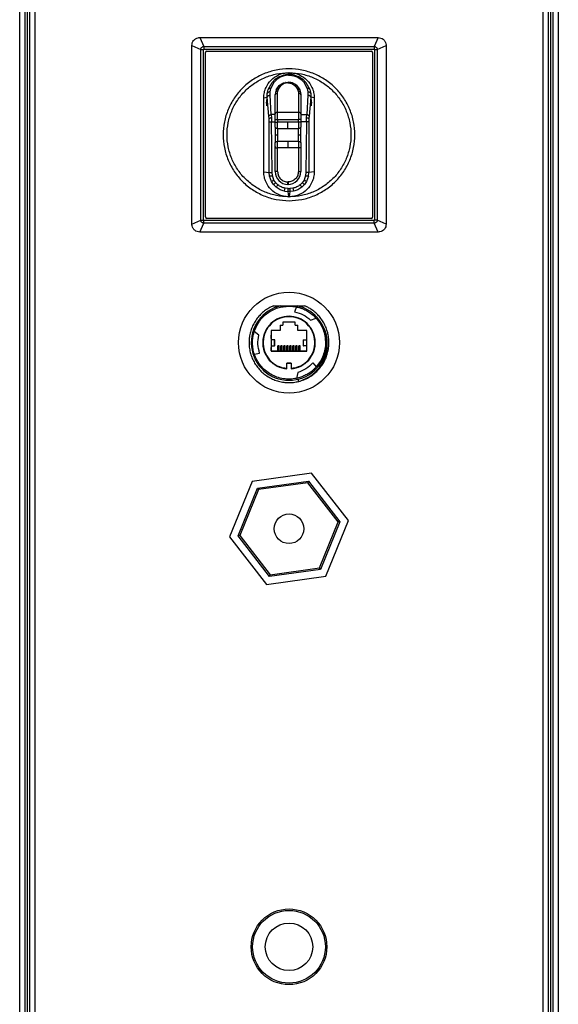
# Model space of a CAD drawing. Units: millimetres. Extents: x 252 to 7255, y 213 to 4191.
# Drawn here: x 2820 to 3002, y 2224 to 2556 of the extents above; entities that cross this region are included whole.
import ezdxf

# ---------------------------------------------------------------- set-up
doc = ezdxf.new("R2010")
doc.units = ezdxf.units.MM

msp = doc.modelspace()

# ---------------------------------------------------------------- linework, layer by layer
at = {"linetype": 'Continuous', "lineweight": 25}
for p, q in [((2825.57, 2646.22), (2825.57, 1910.86)), ((2996.97, 1910.86), (2996.97, 2646.22)), ((2820.47, 1923.5), (2820.47, 2633.58)), ((2822.27, 1923.36), (2822.27, 2633.72)), ((2822.97, 2633.78), (2822.97, 1923.3)), ((2823.77, 2633.85), (2823.77, 2231.54)), ((2998.77, 2231.54), (2998.77, 2633.85)), ((2999.57, 1923.3), (2999.57, 2633.78)), ((3000.27, 2633.72), (3000.27, 1923.36)), ((3002.07, 2633.58), (3002.07, 1923.5)), ((2878.52, 2547.14), (2881.5, 2545.79)), ((2878.52, 2486.95), (2878.52, 2547.14)), ((2881.18, 2549.79), (2882.52, 2546.81)), ((2881.18, 2549.79), (2941.36, 2549.79)), ((2941.36, 2549.79), (2940.02, 2546.81)), ((2941.04, 2545.79), (2944.02, 2547.14)), ((2944.02, 2547.14), (2944.02, 2486.95)), ((2881.5, 2488.29), (2881.5, 2545.79)), ((2881.5, 2545.79), (2882.44, 2545.79)), ((2882.44, 2488.29), (2882.44, 2545.79)), ((2882.52, 2546.81), (2882.52, 2545.87)), ((2882.52, 2546.81), (2940.02, 2546.81)), ((2882.52, 2545.87), (2940.02, 2545.87)), ((2883.1, 2489.37), (2883.1, 2544.75)), ((2883.6, 2545.21), (2938.98, 2545.21)), ((2939.44, 2544.76), (2939.44, 2489.33)), ((2940.02, 2546.81), (2940.02, 2545.87)), ((2940.1, 2545.79), (2940.1, 2488.29)), ((2940.1, 2545.79), (2941.04, 2545.79)), ((2941.04, 2545.79), (2941.04, 2488.29)), ((2907.89, 2536.6), (2909.41, 2537.16)), ((2909.41, 2537.16), (2910.25, 2537.31)), ((2910.25, 2537.31), (2911.11, 2537.36)), ((2911.11, 2537.36), (2911.17, 2537.94)), ((2911.11, 2537.36), (2911.43, 2537.36)), ((2911.27, 2537.94), (2911.17, 2537.94)), ((2911.37, 2537.94), (2911.27, 2537.94)), ((2911.37, 2537.94), (2911.43, 2537.36)), ((2912.29, 2537.31), (2911.43, 2537.36)), ((2913.13, 2537.16), (2912.29, 2537.31)), ((2913.13, 2537.16), (2914.65, 2536.6)), ((2904.23, 2532.27), (2905.54, 2534.71)), ((2905.16, 2532.62), (2906.27, 2534.74)), ((2905.54, 2534.71), (2906.57, 2535.74)), ((2907.16, 2535.65), (2906.27, 2534.74)), ((2906.57, 2535.74), (2907.89, 2536.6)), ((2908.31, 2536.4), (2907.16, 2535.65)), ((2907.96, 2533.6), (2908.61, 2534.1)), ((2909.63, 2536.89), (2908.31, 2536.4)), ((2909.04, 2533.99), (2908.51, 2533.58)), ((2908.61, 2534.1), (2909.4, 2534.5)), ((2909.68, 2534.31), (2909.04, 2533.99)), ((2909.4, 2534.5), (2910.14, 2534.7)), ((2910.36, 2537.03), (2909.63, 2536.89)), ((2910.28, 2534.48), (2909.68, 2534.31)), ((2910.14, 2534.7), (2910.92, 2534.77)), ((2910.92, 2534.54), (2910.28, 2534.48)), ((2911.11, 2537.07), (2910.36, 2537.03)), ((2910.92, 2534.77), (2910.94, 2534.77)), ((2910.92, 2534.77), (2910.94, 2534.77)), ((2910.92, 2534.54), (2910.94, 2534.54)), ((2911.93, 2534.66), (2910.94, 2534.77)), ((2911.72, 2534.7), (2910.94, 2534.77)), ((2910.94, 2534.54), (2911.58, 2534.48)), ((2911.11, 2537.07), (2911.43, 2537.07)), ((2911.43, 2537.07), (2912.18, 2537.03)), ((2911.58, 2534.48), (2912.17, 2534.31)), ((2912.46, 2534.5), (2911.72, 2534.7)), ((2912.17, 2534.31), (2912.82, 2533.99)), ((2912.18, 2537.03), (2912.91, 2536.89)), ((2913.25, 2534.1), (2912.46, 2534.5)), ((2912.82, 2533.99), (2913.35, 2533.58)), ((2912.91, 2536.89), (2914.23, 2536.4)), ((2913.9, 2533.6), (2913.25, 2534.1)), ((2914.23, 2536.4), (2915.38, 2535.65)), ((2914.65, 2536.6), (2915.97, 2535.74)), ((2915.38, 2535.65), (2916.27, 2534.74)), ((2915.97, 2535.74), (2917, 2534.71)), ((2916.27, 2534.74), (2917.38, 2532.62)), ((2917, 2534.71), (2918.31, 2532.27)), ((2903.94, 2529.66), (2903.96, 2530.98)), ((2903.96, 2530.98), (2904.23, 2532.27)), ((2904.93, 2530.37), (2904.94, 2531.5)), ((2904.94, 2531.5), (2905.16, 2532.62)), ((2906.7, 2531.32), (2906.62, 2530.47)), ((2906.62, 2524.12), (2906.62, 2530.47)), ((2906.95, 2532.14), (2906.7, 2531.32)), ((2906.95, 2532.14), (2907.96, 2533.6)), ((2907.42, 2531.04), (2907.48, 2531.72)), ((2907.42, 2524.69), (2907.42, 2531.04)), ((2907.48, 2531.72), (2907.69, 2532.4)), ((2907.69, 2532.4), (2908.51, 2533.58)), ((2913.35, 2533.58), (2914.17, 2532.4)), ((2913.9, 2533.6), (2914.9, 2532.14)), ((2914.17, 2532.4), (2914.37, 2531.72)), ((2914.37, 2531.72), (2914.44, 2531.04)), ((2914.44, 2531.04), (2914.44, 2524.69)), ((2914.9, 2532.14), (2915.16, 2531.32)), ((2915.16, 2531.32), (2915.24, 2530.47)), ((2915.24, 2530.47), (2915.24, 2524.12)), ((2917.38, 2532.62), (2917.6, 2531.5)), ((2917.6, 2531.5), (2917.61, 2530.37)), ((2918.31, 2532.27), (2918.58, 2530.98)), ((2918.58, 2530.98), (2918.6, 2529.66)), ((2902.77, 2529.54), (2903.94, 2529.66)), ((2902.77, 2504.54), (2902.77, 2529.54)), ((2904.52, 2523.31), (2903.94, 2529.66)), ((2905.27, 2523.84), (2904.93, 2530.37)), ((2917.61, 2530.37), (2917.27, 2523.84)), ((2918.6, 2529.66), (2918.02, 2523.31)), ((2919.77, 2529.54), (2918.6, 2529.66)), ((2919.77, 2529.54), (2919.77, 2504.54)), ((2903.82, 2526.83), (2903.82, 2526.82)), ((2905.27, 2523.84), (2905.32, 2522.72)), ((2906.62, 2523.84), (2905.27, 2523.84)), ((2907.42, 2524.69), (2914.44, 2524.69)), ((2915.24, 2523.84), (2917.27, 2523.84)), ((2917.22, 2522.72), (2917.27, 2523.84)), ((2918.72, 2526.83), (2918.72, 2526.82)), ((2904.57, 2522.43), (2904.52, 2523.31)), ((2904.59, 2521.37), (2904.57, 2522.43)), ((2904.57, 2504.35), (2904.59, 2521.37)), ((2905.32, 2522.72), (2905.34, 2521.37)), ((2905.57, 2504.35), (2905.34, 2521.37)), ((2905.34, 2521.37), (2906.62, 2521.37)), ((2906.62, 2522.21), (2907.42, 2522.21)), ((2906.62, 2521.32), (2906.62, 2522.21)), ((2906.62, 2521.32), (2907.42, 2521.32)), ((2907.42, 2522.21), (2907.42, 2521.32)), ((2907.42, 2522.21), (2914.44, 2522.21)), ((2907.42, 2519.16), (2907.42, 2521.32)), ((2910.93, 2521.32), (2907.42, 2521.32)), ((2914.44, 2521.32), (2910.93, 2521.32)), ((2910.93, 2519.16), (2910.93, 2521.32)), ((2915.24, 2522.21), (2914.44, 2522.21)), ((2914.44, 2521.32), (2914.44, 2522.21)), ((2915.24, 2521.32), (2914.44, 2521.32)), ((2914.44, 2521.32), (2914.44, 2519.16)), ((2915.24, 2522.21), (2915.24, 2521.32)), ((2917.2, 2521.37), (2915.24, 2521.37)), ((2917.2, 2521.37), (2916.97, 2504.35)), ((2917.2, 2521.37), (2917.22, 2522.72)), ((2917.97, 2522.43), (2917.95, 2521.37)), ((2917.95, 2521.37), (2917.97, 2504.35)), ((2918.02, 2523.31), (2917.97, 2522.43)), ((2906.62, 2519.65), (2906.62, 2518.22)), ((2906.62, 2518.22), (2906.62, 2517.98)), ((2906.62, 2517.98), (2906.64, 2516.99)), ((2907.42, 2519.16), (2910.93, 2519.16)), ((2907.42, 2519.16), (2907.42, 2516.99)), ((2910.93, 2519.16), (2914.44, 2519.16)), ((2914.44, 2516.99), (2914.44, 2519.16)), ((2915.22, 2516.99), (2915.24, 2517.98)), ((2915.24, 2518.22), (2915.24, 2519.65)), ((2915.24, 2517.98), (2915.24, 2518.22)), ((2906.62, 2515.75), (2906.62, 2514.32)), ((2906.64, 2516.99), (2906.63, 2516.59)), ((2906.64, 2516.99), (2907.42, 2516.99)), ((2907.42, 2516.99), (2907.42, 2514.82)), ((2907.42, 2512.65), (2907.42, 2514.82)), ((2910.93, 2514.82), (2907.42, 2514.82)), ((2910.93, 2514.82), (2910.93, 2512.65)), ((2914.44, 2514.82), (2910.93, 2514.82)), ((2914.44, 2516.99), (2915.22, 2516.99)), ((2914.44, 2514.82), (2914.44, 2516.99)), ((2914.44, 2514.82), (2914.44, 2512.65)), ((2915.23, 2516.59), (2915.22, 2516.99)), ((2915.24, 2514.32), (2915.24, 2515.75)), ((2906.62, 2504.65), (2906.62, 2512.65)), ((2906.62, 2512.65), (2907.42, 2512.65)), ((2906.76, 2512.65), (2906.76, 2513.09)), ((2910.93, 2512.65), (2907.42, 2512.65)), ((2907.42, 2504.65), (2907.42, 2512.65)), ((2914.44, 2512.65), (2910.93, 2512.65)), ((2914.44, 2512.65), (2914.44, 2504.65)), ((2915.24, 2512.65), (2914.44, 2512.65)), ((2915.24, 2512.65), (2915.24, 2504.65)), ((2902.77, 2504.54), (2904.57, 2504.35)), ((2904.7, 2503.1), (2904.57, 2504.35)), ((2905.67, 2503.3), (2905.57, 2504.35)), ((2907.42, 2504.65), (2906.62, 2504.65)), ((2914.44, 2504.65), (2915.24, 2504.65)), ((2916.97, 2504.35), (2916.87, 2503.3)), ((2917.84, 2503.1), (2917.97, 2504.35)), ((2919.77, 2504.54), (2917.97, 2504.35)), ((2905.34, 2501.32), (2904.7, 2503.1)), ((2906.04, 2500.28), (2905.34, 2501.32)), ((2906.21, 2501.8), (2905.67, 2503.3)), ((2906.81, 2500.91), (2906.21, 2501.8)), ((2907.56, 2500.16), (2906.81, 2500.91)), ((2910.92, 2501.15), (2910.94, 2501.15)), ((2910.92, 2500.35), (2910.92, 2501.15)), ((2910.94, 2501.15), (2910.94, 2500.35)), ((2915.73, 2500.91), (2914.98, 2500.16)), ((2916.33, 2501.8), (2915.73, 2500.91)), ((2916.87, 2503.3), (2916.33, 2501.8)), ((2917.2, 2501.32), (2916.5, 2500.28)), ((2917.84, 2503.1), (2917.2, 2501.32)), ((2906.93, 2499.39), (2906.04, 2500.28)), ((2909.73, 2498.07), (2910.98, 2497.94)), ((2910.98, 2498.94), (2909.93, 2499.04)), ((2910.94, 2500.35), (2910.92, 2500.35)), ((2910.98, 2498.94), (2911.56, 2498.94)), ((2911.56, 2497.94), (2910.98, 2497.94)), ((2911.17, 2496.14), (2910.98, 2497.94)), ((2911.56, 2497.94), (2911.37, 2496.14)), ((2912.61, 2499.04), (2911.56, 2498.94)), ((2912.81, 2498.07), (2911.56, 2497.94)), ((2916.5, 2500.28), (2915.61, 2499.39)), ((2911.17, 2496.14), (2911.37, 2496.14)), ((2878.52, 2486.95), (2881.5, 2488.29)), ((2881.5, 2488.29), (2882.44, 2488.29)), ((2940.02, 2488.21), (2882.52, 2488.21)), ((2882.52, 2487.27), (2882.52, 2488.21)), ((2938.94, 2488.87), (2883.56, 2488.87)), ((2940.02, 2487.27), (2940.02, 2488.21)), ((2941.04, 2488.29), (2940.1, 2488.29)), ((2944.02, 2486.95), (2941.04, 2488.29)), ((2881.18, 2484.29), (2882.52, 2487.27)), ((2941.36, 2484.29), (2881.18, 2484.29)), ((2940.02, 2487.27), (2882.52, 2487.27)), ((2941.36, 2484.29), (2940.02, 2487.27)), ((2905.93, 2459.44), (2905.98, 2459.44)), ((2908.54, 2459.44), (2914, 2459.44)), ((2911.27, 2459.34), (2913.77, 2459.09)), ((2913.77, 2459.09), (2913.16, 2457.37)), ((2916.56, 2459.44), (2916.61, 2459.44)), ((2918.54, 2454.62), (2920.41, 2455.28)), ((2920.46, 2455.22), (2920.41, 2455.28)), ((2920.45, 2455.24), (2920.44, 2455.24)), ((2899.58, 2450.9), (2899.59, 2450.89)), ((2908.25, 2451.15), (2905.22, 2451.15)), ((2905.22, 2451.15), (2905.22, 2444.16)), ((2908.25, 2452.9), (2908.25, 2451.15)), ((2908.25, 2452.9), (2909.17, 2452.9)), ((2913.38, 2453.97), (2909.16, 2453.97)), ((2913.37, 2452.9), (2914.29, 2452.9)), ((2914.29, 2451.15), (2914.29, 2452.9)), ((2917.32, 2451.15), (2914.29, 2451.15)), ((2917.32, 2444.16), (2917.32, 2451.15)), ((2921.88, 2453.22), (2922.42, 2452.24)), ((2901.07, 2449.54), (2899.57, 2450.84)), ((2905.27, 2449.54), (2905.22, 2449.54)), ((2905.22, 2448.39), (2905.27, 2448.39)), ((2906.36, 2447.94), (2905.22, 2447.94)), ((2905.27, 2448.39), (2905.27, 2449.54)), ((2906.15, 2447.94), (2906.15, 2447.94)), ((2906.36, 2445.94), (2906.36, 2447.94)), ((2906.45, 2445.94), (2906.45, 2447.94)), ((2916.09, 2447.94), (2916.09, 2445.94)), ((2916.18, 2447.94), (2917.32, 2447.94)), ((2916.18, 2445.94), (2916.18, 2447.94)), ((2917.27, 2449.54), (2917.32, 2449.54)), ((2917.27, 2448.39), (2917.27, 2449.54)), ((2917.32, 2448.39), (2917.27, 2448.39)), ((2905.22, 2445.94), (2906.36, 2445.94)), ((2905.27, 2445.39), (2905.22, 2445.39)), ((2905.22, 2444.24), (2917.32, 2444.24)), ((2905.27, 2444.24), (2905.27, 2445.39)), ((2906.15, 2445.94), (2906.15, 2445.94)), ((2907.47, 2444.24), (2907.47, 2445.98)), ((2907.92, 2445.98), (2907.47, 2445.98)), ((2907.92, 2444.24), (2907.92, 2445.98)), ((2908.49, 2444.24), (2908.49, 2445.97)), ((2908.94, 2445.97), (2908.49, 2445.97)), ((2908.94, 2444.24), (2908.94, 2445.97)), ((2909.51, 2444.24), (2909.51, 2445.98)), ((2909.96, 2445.98), (2909.51, 2445.98)), ((2909.96, 2444.24), (2909.96, 2445.98)), ((2910.53, 2444.24), (2910.53, 2445.97)), ((2910.98, 2445.97), (2910.53, 2445.97)), ((2910.98, 2444.24), (2910.98, 2445.97)), ((2912, 2445.98), (2911.55, 2445.98)), ((2911.55, 2444.24), (2911.55, 2445.98)), ((2912, 2444.24), (2912, 2445.98)), ((2913.02, 2445.97), (2912.57, 2445.97)), ((2912.57, 2444.24), (2912.57, 2445.97)), ((2913.02, 2444.24), (2913.02, 2445.97)), ((2914.04, 2445.98), (2913.59, 2445.98)), ((2913.59, 2444.24), (2913.59, 2445.98)), ((2914.04, 2444.24), (2914.04, 2445.98)), ((2915.06, 2445.97), (2914.61, 2445.97)), ((2914.61, 2444.24), (2914.61, 2445.97)), ((2915.06, 2444.24), (2915.06, 2445.97)), ((2917.32, 2445.94), (2916.18, 2445.94)), ((2916.39, 2445.94), (2916.39, 2445.94)), ((2917.27, 2445.39), (2917.32, 2445.39)), ((2917.27, 2444.24), (2917.27, 2445.39)), ((2899.59, 2443.18), (2901.38, 2443.52)), ((2905.22, 2444.16), (2917.32, 2444.16)), ((2910.52, 2440.14), (2910.55, 2440.11)), ((2910.52, 2438.35), (2910.52, 2440.14)), ((2910.52, 2440.14), (2912.02, 2440.14)), ((2910.55, 2438.21), (2910.52, 2438.35)), ((2910.55, 2438.21), (2910.55, 2440.11)), ((2911.98, 2440.11), (2910.55, 2440.11)), ((2911.98, 2440.11), (2912.02, 2440.14)), ((2911.98, 2440.11), (2911.98, 2438.21)), ((2912.02, 2438.35), (2911.98, 2438.21)), ((2912.02, 2440.14), (2912.02, 2438.35)), ((2919.27, 2440.24), (2920.45, 2438.86)), ((2911.27, 2434.74), (2910.2, 2434.79)), ((2911.47, 2434.76), (2911.27, 2434.74)), ((2913.74, 2434.99), (2913.83, 2435.01)), ((2914.2, 2436.96), (2913.83, 2435.01)), ((2914.28, 2434.71), (2914.47, 2433.95)), ((2919.47, 2436.35), (2919.21, 2436.19)), ((2918.88, 2403.06), (2898.86, 2400.29)), ((2931.29, 2387.11), (2918.88, 2403.06)), ((2898.86, 2400.29), (2891.25, 2381.57)), ((2894.11, 2381.97), (2900.63, 2398.01)), ((2900.63, 2398.01), (2917.79, 2400.39)), ((2900.99, 2397.56), (2900.63, 2398.01)), ((2917.57, 2399.85), (2900.99, 2397.56)), ((2917.79, 2400.39), (2917.57, 2399.85)), ((2927.85, 2386.64), (2917.57, 2399.85)), ((2917.79, 2400.39), (2928.43, 2386.72)), ((2900.99, 2397.56), (2894.68, 2382.05)), ((2921.55, 2371.13), (2927.85, 2386.64)), ((2928.43, 2386.72), (2921.91, 2370.67)), ((2923.68, 2368.39), (2931.29, 2387.11)), ((2928.43, 2386.72), (2927.85, 2386.64)), ((2891.25, 2381.57), (2903.66, 2365.62)), ((2894.68, 2382.05), (2894.11, 2381.97)), ((2904.75, 2368.3), (2894.11, 2381.97)), ((2894.68, 2382.05), (2904.97, 2368.83)), ((2903.66, 2365.62), (2923.68, 2368.39)), ((2921.91, 2370.67), (2904.75, 2368.3)), ((2904.97, 2368.83), (2904.75, 2368.3)), ((2904.97, 2368.83), (2921.55, 2371.13)), ((2921.91, 2370.67), (2921.55, 2371.13)), ((2823.77, 2231.54), (2823.77, 2056.54)), ((2823.96, 2231.54), (2823.77, 2231.54)), ((2998.77, 2231.54), (2998.58, 2231.54)), ((2998.77, 2056.54), (2998.77, 2231.54))]:
    msp.add_line(p, q, dxfattribs=at)
at = {"linetype": 'Continuous', "lineweight": 25, "flags": 128}
for points in [[(2907.42, 2522.21), (2907.42, 2522.56), (2907.42, 2522.9), (2907.42, 2523.23), (2907.42, 2523.55), (2907.42, 2523.86), (2907.42, 2524.16), (2907.42, 2524.43), (2907.42, 2524.69)], [(2914.44, 2524.69), (2914.44, 2524.43), (2914.44, 2524.16), (2914.44, 2523.86), (2914.44, 2523.55), (2914.44, 2523.23), (2914.44, 2522.9), (2914.44, 2522.56), (2914.44, 2522.21)], [(2907.42, 2519.16), (2907.26, 2519.17), (2907.11, 2519.19), (2906.97, 2519.24), (2906.85, 2519.3), (2906.75, 2519.38), (2906.68, 2519.46), (2906.63, 2519.56), (2906.62, 2519.65)], [(2915.24, 2519.65), (2915.23, 2519.56), (2915.18, 2519.46), (2915.11, 2519.38), (2915.01, 2519.3), (2914.89, 2519.24), (2914.75, 2519.19), (2914.6, 2519.17), (2914.44, 2519.16)], [(2906.62, 2514.32), (2906.63, 2514.42), (2906.68, 2514.51), (2906.75, 2514.6), (2906.85, 2514.68), (2906.97, 2514.74), (2907.11, 2514.78), (2907.26, 2514.81), (2907.42, 2514.82)], [(2914.44, 2514.82), (2914.6, 2514.81), (2914.75, 2514.78), (2914.89, 2514.74), (2915.01, 2514.68), (2915.11, 2514.6), (2915.18, 2514.51), (2915.23, 2514.42), (2915.24, 2514.32)]]:
    msp.add_lwpolyline(points, dxfattribs=at)
at = {"linetype": 'Continuous', "lineweight": 25}
for centre, radius in [((2911.27, 2447.04), 17), ((2911.27, 2384.34), 5), ((2911.27, 2243.54), 12.75), ((2911.27, 2243.54), 12.25), ((2911.27, 2243.54), 8)]:
    msp.add_circle(centre, radius, dxfattribs=at)
for centre, radius, start, end in [((2883.6, 2544.71), 0.5, 90.002, 174.9094), ((2938.94, 2544.71), 0.5, 5.1358, 84.9093), ((2907.32, 2523.98), 0.714, 81.9505, 168.5782), ((2914.54, 2523.98), 0.714, 11.4218, 98.0495), ((2910.92, 2504.65), 4.3, 180, 270), ((2910.94, 2504.65), 4.3, 270, 0), ((2883.6, 2489.37), 0.5, 180.002, 264.9094), ((2938.94, 2489.37), 0.5, 270.002, 354.8642), ((2911.27, 2447.04), 12.7, 102.3965, 77.6035)]:
    msp.add_arc(centre, radius, start, end, dxfattribs=at)
for points, knots in [([(2878.52, 2547.14), (2878.55, 2547.43), (2878.61, 2548.03), (2879.07, 2548.82), (2879.74, 2549.43), (2880.49, 2549.75), (2880.98, 2549.78), (2881.18, 2549.79)], [0, 0, 0, 0, 0.215008, 0.428973, 0.643083, 0.861067, 1, 1, 1, 1]), ([(2941.36, 2549.79), (2941.66, 2549.76), (2942.26, 2549.7), (2943.05, 2549.24), (2943.66, 2548.57), (2943.98, 2547.82), (2944.01, 2547.33), (2944.02, 2547.14)], [0, 0, 0, 0, 0.215122, 0.429216, 0.64275, 0.861298, 1, 1, 1, 1]), ([(2881.5, 2545.79), (2881.51, 2545.88), (2881.53, 2546.03), (2881.63, 2546.27), (2881.8, 2546.51), (2882.04, 2546.68), (2882.29, 2546.78), (2882.43, 2546.8), (2882.52, 2546.81)], [0, 0, 0, 0, 0.162603, 0.28586, 0.500199, 0.714294, 0.838161, 1, 1, 1, 1]), ([(2882.44, 2545.79), (2882.44, 2545.8), (2882.44, 2545.81), (2882.45, 2545.83), (2882.46, 2545.85), (2882.49, 2545.86), (2882.5, 2545.87), (2882.51, 2545.87), (2882.52, 2545.87)], [0, 0, 0, 0, 0.1203004, 0.2405258, 0.5003009, 0.7625815, 0.8820477, 1, 1, 1, 1]), ([(2940.02, 2546.81), (2940.11, 2546.8), (2940.25, 2546.78), (2940.5, 2546.68), (2940.74, 2546.51), (2940.91, 2546.27), (2941.01, 2546.03), (2941.03, 2545.88), (2941.04, 2545.79)], [0, 0, 0, 0, 0.162603, 0.28586, 0.500199, 0.714294, 0.838161, 1, 1, 1, 1]), ([(2940.1, 2545.79), (2940.1, 2545.8), (2940.1, 2545.81), (2940.09, 2545.83), (2940.08, 2545.85), (2940.05, 2545.86), (2940.04, 2545.87), (2940.03, 2545.87), (2940.02, 2545.87)], [0, 0, 0, 0, 0.117952, 0.237418, 0.499699, 0.759474, 0.8797, 1, 1, 1, 1]), ([(2902.77, 2529.54), (2902.81, 2530.14), (2902.88, 2531.33), (2903.6, 2533.42), (2905.1, 2535.61), (2907.29, 2537.11), (2909.39, 2537.83), (2910.57, 2537.91), (2911.17, 2537.94)], [0, 0, 0, 0, 0.135163, 0.270627, 0.499999, 0.729372, 0.864813, 1, 1, 1, 1]), ([(2909.63, 2536.89), (2909.59, 2536.97), (2909.5, 2537.12), (2909.44, 2537.15), (2909.41, 2537.16)], [0, 0, 0, 0, 0.56, 1, 1, 1, 1]), ([(2910.36, 2537.03), (2910.34, 2537.11), (2910.29, 2537.26), (2910.26, 2537.29), (2910.25, 2537.31)], [0, 0, 0, 0, 0.56, 1, 1, 1, 1]), ([(2911.37, 2537.94), (2911.97, 2537.91), (2913.15, 2537.83), (2915.25, 2537.11), (2917.44, 2535.61), (2918.94, 2533.42), (2919.66, 2531.33), (2919.73, 2530.14), (2919.77, 2529.54)], [0, 0, 0, 0, 0.135163, 0.270627, 0.499999, 0.729372, 0.864813, 1, 1, 1, 1]), ([(2912.29, 2537.31), (2912.27, 2537.29), (2912.24, 2537.25), (2912.2, 2537.09), (2912.18, 2537.03)], [0, 0, 0, 0, 0.56, 1, 1, 1, 1]), ([(2913.13, 2537.16), (2913.09, 2537.14), (2913.03, 2537.11), (2912.94, 2536.96), (2912.91, 2536.89)], [0, 0, 0, 0, 0.56, 1, 1, 1, 1]), ([(2906.27, 2534.74), (2906.19, 2534.77), (2906.03, 2534.82), (2905.75, 2534.84), (2905.62, 2534.76), (2905.54, 2534.71)], [0, 0, 0, 0, 0.2768, 0.562463, 1, 1, 1, 1]), ([(2907.16, 2535.65), (2907.1, 2535.68), (2906.97, 2535.75), (2906.76, 2535.8), (2906.64, 2535.76), (2906.57, 2535.74)], [0, 0, 0, 0, 0.2774777, 0.5619454, 1, 1, 1, 1]), ([(2908.31, 2536.4), (2908.22, 2536.47), (2908.06, 2536.61), (2907.94, 2536.6), (2907.89, 2536.6)], [0, 0, 0, 0, 0.56, 1, 1, 1, 1]), ([(2909.04, 2533.99), (2908.99, 2534.02), (2908.9, 2534.09), (2908.75, 2534.15), (2908.66, 2534.12), (2908.61, 2534.1)], [0, 0, 0, 0, 0.2772663, 0.5621062, 1, 1, 1, 1]), ([(2909.68, 2534.31), (2909.62, 2534.38), (2909.52, 2534.5), (2909.44, 2534.5), (2909.4, 2534.5)], [0, 0, 0, 0, 0.56, 1, 1, 1, 1]), ([(2910.28, 2534.48), (2910.25, 2534.55), (2910.2, 2534.68), (2910.15, 2534.69), (2910.14, 2534.7)], [0, 0, 0, 0, 0.56, 1, 1, 1, 1]), ([(2911.72, 2534.7), (2911.7, 2534.69), (2911.66, 2534.67), (2911.6, 2534.54), (2911.58, 2534.48)], [0, 0, 0, 0, 0.56, 1, 1, 1, 1]), ([(2912.46, 2534.5), (2912.41, 2534.5), (2912.33, 2534.49), (2912.22, 2534.37), (2912.17, 2534.31)], [0, 0, 0, 0, 0.56, 1, 1, 1, 1]), ([(2913.25, 2534.1), (2913.22, 2534.11), (2913.15, 2534.14), (2913.01, 2534.12), (2912.89, 2534.04), (2912.82, 2533.99)], [0, 0, 0, 0, 0.2772663, 0.5621061, 1, 1, 1, 1]), ([(2914.65, 2536.6), (2914.58, 2536.6), (2914.46, 2536.6), (2914.3, 2536.46), (2914.23, 2536.4)], [0, 0, 0, 0, 0.56, 1, 1, 1, 1]), ([(2915.97, 2535.74), (2915.93, 2535.76), (2915.84, 2535.79), (2915.64, 2535.78), (2915.48, 2535.7), (2915.38, 2535.65)], [0, 0, 0, 0, 0.277478, 0.561945, 1, 1, 1, 1]), ([(2917, 2534.71), (2916.96, 2534.74), (2916.86, 2534.81), (2916.61, 2534.84), (2916.4, 2534.78), (2916.27, 2534.74)], [0, 0, 0, 0, 0.2768, 0.562463, 1, 1, 1, 1]), ([(2904.94, 2531.5), (2904.81, 2531.5), (2904.56, 2531.49), (2904.25, 2531.36), (2904.04, 2531.18), (2903.99, 2531.04), (2903.96, 2530.98)], [0, 0, 0, 0, 0.272534, 0.561846, 0.787465, 1, 1, 1, 1]), ([(2905.16, 2532.62), (2905.05, 2532.63), (2904.82, 2532.64), (2904.53, 2532.56), (2904.33, 2532.43), (2904.26, 2532.32), (2904.23, 2532.27)], [0, 0, 0, 0, 0.273866, 0.561509, 0.786134, 1, 1, 1, 1]), ([(2907.48, 2531.72), (2907.38, 2531.73), (2907.17, 2531.73), (2906.92, 2531.63), (2906.76, 2531.48), (2906.72, 2531.37), (2906.7, 2531.32)], [0, 0, 0, 0, 0.271947, 0.561996, 0.788051, 1, 1, 1, 1]), ([(2907.69, 2532.4), (2907.6, 2532.41), (2907.42, 2532.44), (2907.19, 2532.38), (2907.03, 2532.28), (2906.98, 2532.19), (2906.95, 2532.14)], [0, 0, 0, 0, 0.273463, 0.56161, 0.786536, 1, 1, 1, 1]), ([(2908.51, 2533.58), (2908.45, 2533.61), (2908.33, 2533.66), (2908.12, 2533.69), (2908.02, 2533.63), (2907.96, 2533.6)], [0, 0, 0, 0, 0.276636, 0.562587, 1, 1, 1, 1]), ([(2913.9, 2533.6), (2913.86, 2533.62), (2913.79, 2533.67), (2913.6, 2533.69), (2913.44, 2533.62), (2913.35, 2533.58)], [0, 0, 0, 0, 0.276636, 0.562587, 1, 1, 1, 1]), ([(2914.9, 2532.14), (2914.87, 2532.2), (2914.8, 2532.31), (2914.6, 2532.4), (2914.38, 2532.43), (2914.24, 2532.41), (2914.17, 2532.4)], [0, 0, 0, 0, 0.273463, 0.56161, 0.786536, 1, 1, 1, 1]), ([(2915.16, 2531.32), (2915.13, 2531.38), (2915.08, 2531.53), (2914.87, 2531.67), (2914.62, 2531.73), (2914.45, 2531.73), (2914.37, 2531.72)], [0, 0, 0, 0, 0.271947, 0.561996, 0.788051, 1, 1, 1, 1]), ([(2918.31, 2532.27), (2918.27, 2532.34), (2918.17, 2532.48), (2917.92, 2532.59), (2917.65, 2532.64), (2917.47, 2532.63), (2917.38, 2532.62)], [0, 0, 0, 0, 0.273866, 0.561509, 0.786134, 1, 1, 1, 1]), ([(2918.58, 2530.98), (2918.54, 2531.06), (2918.47, 2531.23), (2918.2, 2531.4), (2917.9, 2531.5), (2917.7, 2531.5), (2917.6, 2531.5)], [0, 0, 0, 0, 0.272534, 0.561846, 0.787465, 1, 1, 1, 1]), ([(2903.82, 2526.83), (2903.8, 2526.86), (2903.78, 2526.93), (2903.75, 2527.21), (2903.74, 2527.54), (2903.74, 2527.87), (2903.74, 2528.2), (2903.75, 2528.5), (2903.78, 2528.76), (2903.8, 2528.9), (2903.83, 2528.93), (2903.86, 2528.89), (2903.88, 2528.75), (2903.9, 2528.52), (2903.92, 2528.25), (2903.92, 2527.92), (2903.92, 2527.55), (2903.9, 2527.19), (2903.88, 2527.04), (2903.87, 2526.96)], [0, 0, 0, 0, 0.070993, 0.141967, 0.198954, 0.255971, 0.309817, 0.363831, 0.428477, 0.493301, 0.535833, 0.578478, 0.648429, 0.696284, 0.744128, 0.805312, 0.866613, 0.933242, 1, 1, 1, 1]), ([(2903.94, 2529.66), (2903.96, 2529.75), (2904, 2529.93), (2904.23, 2530.16), (2904.56, 2530.33), (2904.81, 2530.36), (2904.93, 2530.37)], [0, 0, 0, 0, 0.240888, 0.5, 0.759112, 1, 1, 1, 1]), ([(2918.6, 2529.66), (2918.58, 2529.75), (2918.54, 2529.93), (2918.31, 2530.16), (2917.98, 2530.33), (2917.73, 2530.36), (2917.61, 2530.37)], [0, 0, 0, 0, 0.2408882, 0.5, 0.7591118, 1, 1, 1, 1]), ([(2918.67, 2526.96), (2918.66, 2527.04), (2918.64, 2527.19), (2918.62, 2527.55), (2918.62, 2527.92), (2918.62, 2528.27), (2918.64, 2528.58), (2918.67, 2528.8), (2918.7, 2528.94), (2918.73, 2528.92), (2918.76, 2528.77), (2918.79, 2528.52), (2918.8, 2528.21), (2918.8, 2527.88), (2918.8, 2527.54), (2918.78, 2527.21), (2918.76, 2526.93), (2918.74, 2526.86), (2918.72, 2526.83)], [0, 0, 0, 0, 0.066276, 0.132547, 0.194382, 0.256325, 0.313922, 0.371709, 0.438063, 0.50449, 0.56822, 0.632003, 0.687952, 0.743962, 0.800908, 0.858047, 0.928954, 1, 1, 1, 1]), ([(2903.87, 2526.96), (2903.87, 2526.92), (2903.85, 2526.83), (2903.83, 2526.83), (2903.82, 2526.82)], [0, 0, 0, 0, 0.392739, 1, 1, 1, 1]), ([(2904.52, 2523.31), (2904.54, 2523.38), (2904.57, 2523.51), (2904.74, 2523.69), (2904.99, 2523.81), (2905.18, 2523.83), (2905.27, 2523.84)], [0, 0, 0, 0, 0.240888, 0.5, 0.759112, 1, 1, 1, 1]), ([(2906.62, 2522.21), (2906.62, 2522.57), (2906.62, 2523.29), (2906.62, 2523.84), (2906.62, 2524.12)], [0, 0, 0, 0, 0.500001, 1, 1, 1, 1]), ([(2915.24, 2524.12), (2915.24, 2523.84), (2915.24, 2523.29), (2915.24, 2522.57), (2915.24, 2522.21)], [0, 0, 0, 0, 0.499999, 1, 1, 1, 1]), ([(2918.02, 2523.31), (2918, 2523.38), (2917.97, 2523.51), (2917.8, 2523.69), (2917.55, 2523.81), (2917.36, 2523.83), (2917.27, 2523.84)], [0, 0, 0, 0, 0.240888, 0.5, 0.759112, 1, 1, 1, 1]), ([(2918.67, 2526.96), (2918.67, 2526.92), (2918.69, 2526.83), (2918.71, 2526.83), (2918.72, 2526.82)], [0, 0, 0, 0, 0.392739, 1, 1, 1, 1]), ([(2905.32, 2522.72), (2905.22, 2522.71), (2905.01, 2522.69), (2904.77, 2522.62), (2904.61, 2522.52), (2904.59, 2522.46), (2904.57, 2522.43)], [0, 0, 0, 0, 0.271259, 0.562172, 0.788739, 1, 1, 1, 1]), ([(2904.59, 2521.37), (2904.61, 2521.37), (2904.64, 2521.37), (2904.82, 2521.37), (2905.06, 2521.37), (2905.25, 2521.37), (2905.34, 2521.37)], [0, 0, 0, 0, 0.241202, 0.5, 0.758798, 1, 1, 1, 1]), ([(2917.95, 2521.37), (2917.93, 2521.37), (2917.9, 2521.37), (2917.72, 2521.37), (2917.48, 2521.37), (2917.29, 2521.37), (2917.2, 2521.37)], [0, 0, 0, 0, 0.2412019, 0.5, 0.7587981, 1, 1, 1, 1]), ([(2917.97, 2522.43), (2917.95, 2522.47), (2917.91, 2522.55), (2917.7, 2522.64), (2917.46, 2522.7), (2917.3, 2522.71), (2917.22, 2522.72)], [0, 0, 0, 0, 0.271259, 0.562172, 0.788739, 1, 1, 1, 1]), ([(2906.63, 2516.59), (2906.63, 2516.57), (2906.63, 2516.53), (2906.63, 2516.39), (2906.62, 2516.13), (2906.62, 2515.89), (2906.62, 2515.75)], [0, 0, 0, 0, 0.051412, 0.152204, 0.501926, 1, 1, 1, 1]), ([(2915.24, 2515.75), (2915.24, 2515.89), (2915.24, 2516.15), (2915.23, 2516.43), (2915.23, 2516.57), (2915.23, 2516.59)], [0, 0, 0, 0, 0.498074, 0.944329, 1, 1, 1, 1]), ([(2911.17, 2496.14), (2910.57, 2496.18), (2909.39, 2496.25), (2907.29, 2496.97), (2905.1, 2498.47), (2903.6, 2500.67), (2902.88, 2502.76), (2902.81, 2503.95), (2902.77, 2504.54)], [0, 0, 0, 0, 0.1351634, 0.270627, 0.4999995, 0.7293719, 0.8648129, 1, 1, 1, 1]), ([(2904.57, 2504.35), (2904.59, 2504.35), (2904.64, 2504.35), (2904.88, 2504.35), (2905.2, 2504.35), (2905.45, 2504.35), (2905.57, 2504.35)], [0, 0, 0, 0, 0.241202, 0.5, 0.758798, 1, 1, 1, 1]), ([(2907.42, 2504.65), (2907.46, 2504.2), (2907.53, 2503.53), (2907.97, 2502.71), (2908.42, 2502.15), (2908.98, 2501.7), (2909.8, 2501.26), (2910.48, 2501.19), (2910.92, 2501.15)], [0, 0, 0, 0, 0.239457, 0.368361, 0.5, 0.631639, 0.760543, 1, 1, 1, 1]), ([(2914.44, 2504.65), (2914.39, 2504.2), (2914.32, 2503.53), (2913.89, 2502.71), (2913.43, 2502.15), (2912.87, 2501.7), (2912.06, 2501.26), (2911.38, 2501.19), (2910.94, 2501.15)], [0, 0, 0, 0, 0.239457, 0.368361, 0.5, 0.631639, 0.760543, 1, 1, 1, 1]), ([(2919.77, 2504.54), (2919.73, 2503.95), (2919.66, 2502.76), (2918.94, 2500.67), (2917.44, 2498.47), (2915.25, 2496.97), (2913.15, 2496.25), (2911.97, 2496.18), (2911.37, 2496.14)], [0, 0, 0, 0, 0.1351634, 0.270627, 0.4999995, 0.7293719, 0.8648129, 1, 1, 1, 1]), ([(2917.97, 2504.35), (2917.95, 2504.35), (2917.9, 2504.35), (2917.66, 2504.35), (2917.34, 2504.35), (2917.09, 2504.35), (2916.97, 2504.35)], [0, 0, 0, 0, 0.241202, 0.5, 0.758798, 1, 1, 1, 1]), ([(2904.7, 2503.1), (2904.72, 2503.11), (2904.78, 2503.12), (2905.04, 2503.17), (2905.36, 2503.23), (2905.57, 2503.28), (2905.67, 2503.3)], [0, 0, 0, 0, 0.271318, 0.562157, 0.788681, 1, 1, 1, 1]), ([(2905.34, 2501.32), (2905.36, 2501.34), (2905.41, 2501.36), (2905.65, 2501.49), (2905.93, 2501.64), (2906.12, 2501.75), (2906.21, 2501.8)], [0, 0, 0, 0, 0.271299, 0.562162, 0.7887, 1, 1, 1, 1]), ([(2906.04, 2500.28), (2906.06, 2500.29), (2906.11, 2500.33), (2906.31, 2500.5), (2906.56, 2500.71), (2906.73, 2500.84), (2906.81, 2500.91)], [0, 0, 0, 0, 0.2712926, 0.5621635, 0.7887059, 1, 1, 1, 1]), ([(2915.73, 2500.91), (2915.83, 2500.82), (2916.05, 2500.65), (2916.3, 2500.44), (2916.46, 2500.31), (2916.48, 2500.29), (2916.5, 2500.28)], [0, 0, 0, 0, 0.271293, 0.562163, 0.788706, 1, 1, 1, 1]), ([(2916.33, 2501.8), (2916.45, 2501.73), (2916.69, 2501.6), (2916.98, 2501.45), (2917.15, 2501.35), (2917.19, 2501.33), (2917.2, 2501.32)], [0, 0, 0, 0, 0.271299, 0.562162, 0.7887, 1, 1, 1, 1]), ([(2916.87, 2503.3), (2917, 2503.27), (2917.27, 2503.22), (2917.59, 2503.15), (2917.79, 2503.11), (2917.83, 2503.1), (2917.84, 2503.1)], [0, 0, 0, 0, 0.271318, 0.562157, 0.788681, 1, 1, 1, 1]), ([(2906.93, 2499.39), (2906.95, 2499.41), (2906.98, 2499.45), (2907.15, 2499.66), (2907.36, 2499.91), (2907.5, 2500.08), (2907.56, 2500.16)], [0, 0, 0, 0, 0.271293, 0.562163, 0.788706, 1, 1, 1, 1]), ([(2909.73, 2498.07), (2909.23, 2498.2), (2908.21, 2498.47), (2907.36, 2499.08), (2906.93, 2499.39)], [0, 0, 0, 0, 0.500087, 1, 1, 1, 1]), ([(2909.93, 2499.04), (2909.5, 2499.16), (2908.64, 2499.39), (2907.92, 2499.9), (2907.56, 2500.16)], [0, 0, 0, 0, 0.499881, 1, 1, 1, 1]), ([(2909.73, 2498.07), (2909.74, 2498.09), (2909.75, 2498.15), (2909.8, 2498.41), (2909.87, 2498.73), (2909.91, 2498.94), (2909.93, 2499.04)], [0, 0, 0, 0, 0.271318, 0.562157, 0.788681, 1, 1, 1, 1]), ([(2914.98, 2500.16), (2914.62, 2499.9), (2913.9, 2499.39), (2913.04, 2499.16), (2912.61, 2499.04)], [0, 0, 0, 0, 0.500119, 1, 1, 1, 1]), ([(2912.61, 2499.04), (2912.64, 2498.91), (2912.69, 2498.64), (2912.76, 2498.32), (2912.8, 2498.12), (2912.8, 2498.08), (2912.81, 2498.07)], [0, 0, 0, 0, 0.2713179, 0.562157, 0.7886806, 1, 1, 1, 1]), ([(2915.61, 2499.39), (2915.18, 2499.08), (2914.33, 2498.47), (2913.31, 2498.2), (2912.81, 2498.07)], [0, 0, 0, 0, 0.499913, 1, 1, 1, 1]), ([(2914.98, 2500.16), (2915.06, 2500.06), (2915.24, 2499.84), (2915.44, 2499.59), (2915.57, 2499.43), (2915.6, 2499.4), (2915.61, 2499.39)], [0, 0, 0, 0, 0.271293, 0.562163, 0.788706, 1, 1, 1, 1]), ([(2882.52, 2487.27), (2882.43, 2487.28), (2882.28, 2487.3), (2882.04, 2487.4), (2881.8, 2487.57), (2881.63, 2487.81), (2881.53, 2488.06), (2881.51, 2488.21), (2881.5, 2488.29)], [0, 0, 0, 0, 0.162603, 0.28586, 0.500199, 0.714294, 0.838161, 1, 1, 1, 1]), ([(2882.52, 2488.21), (2882.51, 2488.21), (2882.5, 2488.21), (2882.49, 2488.22), (2882.46, 2488.24), (2882.45, 2488.26), (2882.44, 2488.28), (2882.44, 2488.29), (2882.44, 2488.29)], [0, 0, 0, 0, 0.1203, 0.240526, 0.500301, 0.762582, 0.882048, 1, 1, 1, 1]), ([(2940.1, 2488.29), (2940.1, 2488.29), (2940.1, 2488.28), (2940.09, 2488.26), (2940.07, 2488.24), (2940.05, 2488.22), (2940.04, 2488.21), (2940.03, 2488.21), (2940.02, 2488.21)], [0, 0, 0, 0, 0.1203, 0.240526, 0.500301, 0.762582, 0.882048, 1, 1, 1, 1]), ([(2941.04, 2488.29), (2941.03, 2488.21), (2941.01, 2488.06), (2940.91, 2487.81), (2940.74, 2487.57), (2940.5, 2487.4), (2940.25, 2487.3), (2940.11, 2487.28), (2940.02, 2487.27)], [0, 0, 0, 0, 0.162603, 0.28586, 0.500199, 0.714294, 0.838161, 1, 1, 1, 1]), ([(2881.18, 2484.29), (2880.88, 2484.32), (2880.28, 2484.38), (2879.49, 2484.84), (2878.88, 2485.51), (2878.56, 2486.26), (2878.53, 2486.76), (2878.52, 2486.95)], [0, 0, 0, 0, 0.215122, 0.429216, 0.64275, 0.861298, 1, 1, 1, 1]), ([(2944.02, 2486.95), (2943.99, 2486.65), (2943.93, 2486.05), (2943.47, 2485.26), (2942.8, 2484.66), (2942.05, 2484.34), (2941.56, 2484.3), (2941.36, 2484.29)], [0, 0, 0, 0, 0.215025, 0.42905, 0.642722, 0.86124, 1, 1, 1, 1]), ([(2906, 2459.44), (2905.86, 2459.38), (2905.2, 2459.09), (2904.06, 2458.47), (2902.65, 2457.45), (2901.6, 2456.45), (2900.65, 2455.37), (2899.97, 2454.42), (2899.25, 2453.17), (2898.76, 2452.12), (2898.29, 2450.75), (2898.02, 2449.63), (2897.82, 2448.2), (2897.77, 2447.04), (2897.85, 2445.6), (2898.03, 2444.45), (2898.38, 2443.05), (2898.77, 2441.96), (2899.38, 2440.65), (2899.98, 2439.65), (2900.83, 2438.49), (2901.6, 2437.62), (2902.66, 2436.65), (2903.59, 2435.95), (2904.82, 2435.19), (2905.86, 2434.68), (2907.21, 2434.17), (2908.33, 2433.87), (2909.76, 2433.63), (2911.17, 2433.53), (2912.85, 2433.62), (2913.92, 2433.84), (2914.47, 2433.95)], [0, 0, 0, 0, 0.010783, 0.053997, 0.097212, 0.140429, 0.162003, 0.205217, 0.226791, 0.270008, 0.291582, 0.334797, 0.356371, 0.399588, 0.421162, 0.464376, 0.48595, 0.529167, 0.550741, 0.593955, 0.615529, 0.658746, 0.68032, 0.723534, 0.745108, 0.788325, 0.809899, 0.853114, 0.874688, 0.917904, 0.958647, 1, 1, 1, 1]), ([(2906, 2459.44), (2906.31, 2459.44), (2906.89, 2459.44), (2907.74, 2459.44), (2908.28, 2459.44), (2908.54, 2459.44)], [0, 0, 0, 0, 0.370242, 0.684955, 1, 1, 1, 1]), ([(2913.77, 2459.09), (2914.12, 2459), (2914.9, 2458.82), (2915.88, 2458.46), (2916.85, 2458.03), (2918.12, 2457.29), (2919.33, 2456.39), (2920.06, 2455.62), (2920.39, 2455.27)], [0, 0, 0, 0, 0.123997, 0.276575, 0.473035, 0.670252, 0.85263, 1, 1, 1, 1]), ([(2914, 2459.44), (2914.31, 2459.44), (2914.89, 2459.44), (2915.74, 2459.44), (2916.28, 2459.44), (2916.54, 2459.44)], [0, 0, 0, 0, 0.36692, 0.683323, 1, 1, 1, 1]), ([(2914.51, 2433.97), (2914.55, 2433.98), (2914.87, 2434.04), (2915.73, 2434.32), (2916.81, 2434.73), (2917.84, 2435.27), (2918.83, 2435.86), (2919.76, 2436.55), (2920.62, 2437.32), (2921.42, 2438.15), (2922.15, 2439.05), (2922.94, 2440.26), (2923.48, 2441.29), (2923.91, 2442.36), (2924.28, 2443.45), (2924.54, 2444.58), (2924.73, 2446.02), (2924.77, 2447.17), (2924.69, 2448.33), (2924.55, 2449.47), (2924.29, 2450.6), (2923.92, 2451.7), (2923.49, 2452.77), (2922.95, 2453.8), (2922.16, 2455.01), (2921.44, 2455.91), (2920.64, 2456.74), (2919.78, 2457.52), (2918.77, 2458.27), (2917.6, 2458.96), (2916.9, 2459.28), (2916.54, 2459.44)], [0, 0, 0, 0, 0.003311, 0.029053, 0.080618, 0.10636, 0.132102, 0.183666, 0.209408, 0.23515, 0.286713, 0.312455, 0.364021, 0.389763, 0.415504, 0.467068, 0.49281, 0.544374, 0.570116, 0.595858, 0.647424, 0.673165, 0.698907, 0.750471, 0.776213, 0.827777, 0.853519, 0.879261, 0.930826, 0.965285, 1, 1, 1, 1]), ([(2904.49, 2457.3), (2904.49, 2457.3), (2904.51, 2457.32), (2904.47, 2457.29), (2904.44, 2457.27)], [0, 0, 0, 0, 0.03379, 1, 1, 1, 1]), ([(2899.59, 2443.18), (2899.5, 2443.47), (2899.31, 2444.1), (2899.11, 2445.12), (2899, 2445.97), (2898.96, 2447), (2898.98, 2447.74), (2899.04, 2448.37), (2899.12, 2449), (2899.26, 2449.76), (2899.5, 2450.66), (2900.01, 2452.15), (2900.71, 2453.3), (2901.19, 2454.1)], [0, 0, 0, 0, 0.076188, 0.163823, 0.322087, 0.417585, 0.486058, 0.530629, 0.588523, 0.649374, 0.717582, 0.806716, 1, 1, 1, 1]), ([(2899.59, 2450.9), (2899.59, 2450.9), (2899.57, 2450.84), (2899.57, 2450.84), (2899.57, 2450.84)], [0, 0, 0, 0, 0.013418, 1, 1, 1, 1]), ([(2909.16, 2453.97), (2909.16, 2453.76), (2909.16, 2453.44), (2909.16, 2453.1), (2909.17, 2452.95), (2909.17, 2452.91), (2909.17, 2452.9), (2909.17, 2452.9), (2909.17, 2452.9), (2909.17, 2452.9)], [0, 0, 0, 0, 0.581649, 0.891756, 0.971079, 0.991818, 0.997467, 0.999117, 1, 1, 1, 1]), ([(2913.37, 2452.9), (2913.37, 2452.9), (2913.37, 2452.9), (2913.37, 2452.91), (2913.37, 2452.95), (2913.38, 2453.11), (2913.38, 2453.45), (2913.38, 2453.77), (2913.38, 2453.97)], [0, 0, 0, 0, 0.000905, 0.008503, 0.030193, 0.113298, 0.438482, 1, 1, 1, 1]), ([(2914.47, 2433.95), (2915.46, 2434.3), (2917.45, 2435), (2920.01, 2436.89), (2922.06, 2439.25), (2923.49, 2442.03), (2924.23, 2445.03), (2924.21, 2448.09), (2923.74, 2450.52), (2923.07, 2451.76), (2922.88, 2452.12)], [0, 0, 0, 0, 0.138229, 0.275458, 0.411685, 0.54691, 0.681135, 0.814358, 0.94658, 1, 1, 1, 1]), ([(2923.44, 2448.8), (2923.45, 2448.73), (2923.48, 2448.57), (2923.5, 2448.36), (2923.52, 2448.18), (2923.54, 2447.95), (2923.55, 2447.73), (2923.55, 2447.81), (2923.54, 2447.84)], [0, 0, 0, 0, 0.092665, 0.184088, 0.280499, 0.387256, 0.680963, 1, 1, 1, 1]), ([(2920.45, 2438.86), (2920.21, 2438.6), (2919.71, 2438.06), (2919, 2437.46), (2918.3, 2436.93), (2917.31, 2436.29), (2916.02, 2435.67), (2914.84, 2435.23), (2914.06, 2435.08), (2913.84, 2435.04)], [0, 0, 0, 0, 0.1199, 0.252894, 0.405042, 0.580617, 0.760452, 0.930695, 1, 1, 1, 1]), ([(2905.78, 2436.04), (2905.77, 2436.04), (2905.75, 2436.05), (2905.79, 2436.03), (2905.83, 2436.01)], [0, 0, 0, 0, 0.033791, 1, 1, 1, 1]), ([(2906.71, 2435.62), (2906.65, 2435.64), (2906.53, 2435.69), (2906.32, 2435.78), (2906.03, 2435.91), (2905.92, 2435.97), (2905.84, 2436)], [0, 0, 0, 0, 0.13342, 0.263968, 0.538537, 1, 1, 1, 1])]:
    msp.add_open_spline(points, degree=3, knots=knots, dxfattribs=at)
for points in [[(2911.27, 2494.84), (2909.82, 2494.92), (2906.91, 2495.09), (2902.72, 2496.41), (2898.86, 2498.46), (2895.47, 2501.24), (2892.69, 2504.63), (2890.63, 2508.49), (2889.36, 2512.68), (2888.93, 2517.04), (2889.36, 2521.4), (2890.63, 2525.59), (2892.69, 2529.46), (2895.47, 2532.84), (2898.86, 2535.62), (2902.72, 2537.68), (2906.91, 2538.96), (2911.27, 2539.39), (2915.63, 2538.96), (2919.82, 2537.68), (2923.68, 2535.62), (2927.07, 2532.84), (2929.85, 2529.46), (2931.91, 2525.59), (2933.18, 2521.4), (2933.61, 2517.04), (2933.18, 2512.68), (2931.91, 2508.49), (2929.85, 2504.63), (2927.07, 2501.24), (2923.68, 2498.46), (2919.82, 2496.41), (2915.63, 2495.09), (2912.72, 2494.92), (2911.27, 2494.84)], [(2911.17, 2496.14), (2909.8, 2496.23), (2907.08, 2496.39), (2903.15, 2497.65), (2899.53, 2499.59), (2896.36, 2502.21), (2893.76, 2505.39), (2891.83, 2509.02), (2890.64, 2512.95), (2890.24, 2517.04), (2890.64, 2521.13), (2891.83, 2525.07), (2893.76, 2528.7), (2896.36, 2531.88), (2899.53, 2534.5), (2903.15, 2536.44), (2907.08, 2537.69), (2909.8, 2537.86), (2911.17, 2537.94)], [(2911.11, 2537.07), (2911.11, 2537.15), (2911.11, 2537.3), (2911.11, 2537.34), (2911.11, 2537.36)], [(2911.37, 2537.94), (2912.74, 2537.86), (2915.46, 2537.69), (2919.39, 2536.44), (2923.01, 2534.5), (2926.18, 2531.88), (2928.78, 2528.7), (2930.71, 2525.07), (2931.9, 2521.13), (2932.3, 2517.04), (2931.9, 2512.95), (2930.71, 2509.02), (2928.78, 2505.39), (2926.18, 2502.21), (2923.01, 2499.59), (2919.39, 2497.65), (2915.46, 2496.39), (2912.74, 2496.23), (2911.37, 2496.14)], [(2911.43, 2537.36), (2911.43, 2537.34), (2911.43, 2537.3), (2911.43, 2537.15), (2911.43, 2537.07)], [(2910.92, 2534.54), (2910.92, 2534.57), (2910.92, 2534.64), (2910.92, 2534.71), (2910.92, 2534.76), (2910.92, 2534.77), (2910.92, 2534.77)], [(2910.94, 2534.77), (2910.94, 2534.77), (2910.94, 2534.76), (2910.94, 2534.71), (2910.94, 2534.64), (2910.94, 2534.57), (2910.94, 2534.54)], [(2906.62, 2530.47), (2906.63, 2530.54), (2906.65, 2530.69), (2906.84, 2530.88), (2907.1, 2531.01), (2907.31, 2531.03), (2907.42, 2531.04)], [(2915.24, 2530.47), (2915.23, 2530.54), (2915.21, 2530.69), (2915.02, 2530.88), (2914.76, 2531.01), (2914.55, 2531.03), (2914.44, 2531.04)], [(2906.62, 2519.65), (2906.62, 2519.91), (2906.62, 2520.41), (2906.62, 2521.02), (2906.62, 2521.32)], [(2915.24, 2521.32), (2915.24, 2521.02), (2915.24, 2520.41), (2915.24, 2519.91), (2915.24, 2519.65)], [(2906.62, 2512.65), (2906.62, 2512.96), (2906.62, 2513.56), (2906.62, 2514.07), (2906.62, 2514.32)], [(2915.24, 2514.32), (2915.24, 2514.07), (2915.24, 2513.56), (2915.24, 2512.96), (2915.24, 2512.65)], [(2910.98, 2497.94), (2910.98, 2497.97), (2910.98, 2498.02), (2910.98, 2498.25), (2910.98, 2498.57), (2910.98, 2498.82), (2910.98, 2498.94)], [(2911.56, 2498.94), (2911.56, 2498.82), (2911.56, 2498.57), (2911.56, 2498.25), (2911.56, 2498.02), (2911.56, 2497.97), (2911.56, 2497.94)], [(2899.57, 2450.84), (2900.08, 2452.03), (2901.1, 2454.41), (2903.93, 2457.14), (2907.4, 2458.99), (2909.98, 2459.22), (2911.27, 2459.34)], [(2911.98, 2438.21), (2913.1, 2438.42), (2915.33, 2438.86), (2918.07, 2441.04), (2919.83, 2443.99), (2920.35, 2447.41), (2919.55, 2450.77), (2917.56, 2453.59), (2914.66, 2455.47), (2911.27, 2456.13), (2907.88, 2455.47), (2904.98, 2453.59), (2902.99, 2450.77), (2902.19, 2447.41), (2902.71, 2443.99), (2904.47, 2441.04), (2907.21, 2438.86), (2909.44, 2438.42), (2910.55, 2438.21)], [(2912.02, 2438.35), (2913.12, 2438.57), (2915.31, 2439.01), (2917.98, 2441.16), (2919.7, 2444.07), (2920.2, 2447.43), (2919.41, 2450.73), (2917.45, 2453.5), (2914.6, 2455.34), (2911.27, 2455.98), (2907.94, 2455.34), (2905.09, 2453.5), (2903.13, 2450.73), (2902.34, 2447.43), (2902.84, 2444.07), (2904.56, 2441.16), (2907.23, 2439.01), (2909.42, 2438.57), (2910.52, 2438.35)], [(2913.16, 2457.37), (2914.16, 2457.11), (2916.15, 2456.59), (2917.74, 2455.28), (2918.54, 2454.62)], [(2920.41, 2455.28), (2920.88, 2454.69), (2921.82, 2453.53), (2922.81, 2451.49), (2923.43, 2449.32), (2923.64, 2447.07), (2923.44, 2444.83), (2922.83, 2442.66), (2921.86, 2440.61), (2920.92, 2439.44), (2920.45, 2438.86)], [(2901.38, 2443.52), (2901.11, 2444.51), (2900.56, 2446.5), (2900.9, 2448.53), (2901.07, 2449.54)], [(2906.44, 2447.94), (2906.44, 2447.94), (2906.45, 2447.94), (2906.39, 2447.94), (2906.36, 2447.94)], [(2916.1, 2447.94), (2916.1, 2447.94), (2916.09, 2447.94), (2916.15, 2447.94), (2916.18, 2447.94)], [(2906.44, 2445.94), (2906.44, 2445.94), (2906.45, 2445.94), (2906.39, 2445.94), (2906.36, 2445.94)], [(2916.1, 2445.94), (2916.1, 2445.94), (2916.09, 2445.94), (2916.15, 2445.94), (2916.18, 2445.94)], [(2913.83, 2435.01), (2913.09, 2434.89), (2911.61, 2434.66), (2909.35, 2434.83), (2907.17, 2435.37), (2905.11, 2436.31), (2903.27, 2437.61), (2901.69, 2439.22), (2900.41, 2441.09), (2899.86, 2442.48), (2899.59, 2443.18)], [(2919.27, 2440.24), (2918.54, 2439.51), (2917.1, 2438.04), (2915.17, 2437.32), (2914.2, 2436.96)]]:
    msp.add_open_spline(points, degree=3, dxfattribs=at)

doc.saveas('drawing.dxf')
